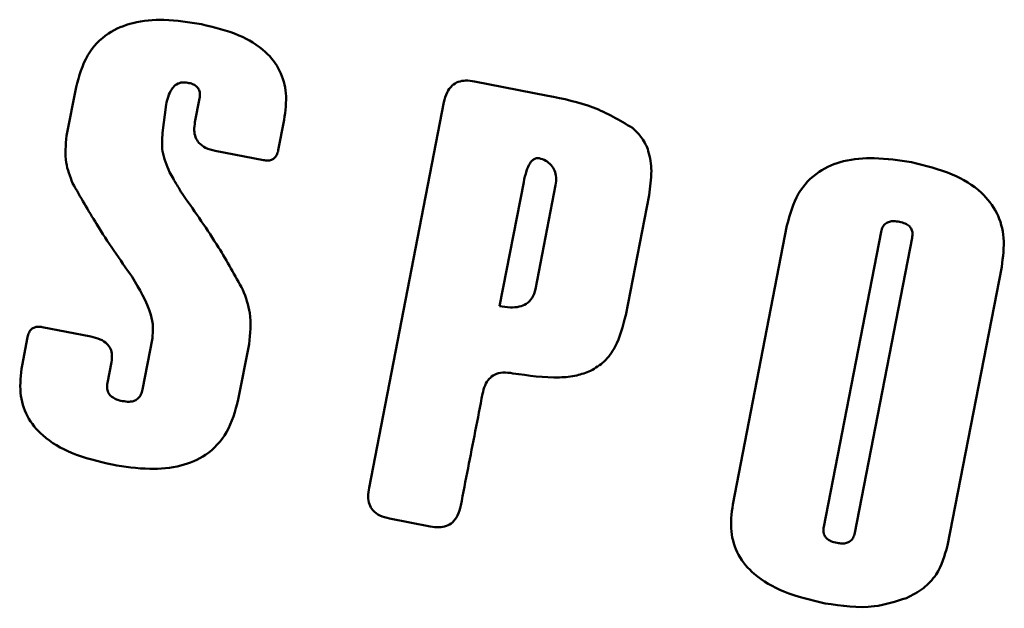
# Paper-space layout 'Лист1' of a CAD drawing. Units: millimetres. Extents: x -4059 to 3203, y -3282 to 2417.
# Drawn here: x 828 to 843, y 1758 to 1767 of the extents above; entities that cross this region are included whole.
import ezdxf

# ---------------------------------------------------------------- set-up
doc = ezdxf.new("R2010")
doc.units = ezdxf.units.MM

psp = doc.layouts.new('Лист1')

# ---------------------------------------------------------------- linework, layer by layer
at = {"color": 7, "linetype": 'Continuous', "lineweight": 50}
for p, q in [((828.675, 1765.815), (828.529, 1765.066)), ((835.954, 1765.686), (834.823, 1765.906)), ((830.58, 1765.643), (830.509, 1765.277)), ((830.008, 1765.112), (830.065, 1765.55)), ((834.35, 1765.584), (833.195, 1759.643)), ((831.795, 1764.847), (831.886, 1765.312)), ((830.82, 1764.837), (831.567, 1764.692)), ((830.207, 1764.35), (830.204, 1764.351)), ((835.581, 1764.354), (835.209, 1762.443)), ((835.762, 1762.703), (836.074, 1764.305)), ((837.155, 1762.302), (837.515, 1764.155)), ((839.643, 1763.683), (838.807, 1759.385)), ((841.095, 1763.59), (840.21, 1759.04)), ((840.69, 1758.947), (841.575, 1763.497)), ((842.122, 1758.751), (842.957, 1763.049)), ((828.902, 1761.973), (828.154, 1762.119)), ((827.926, 1761.963), (827.841, 1761.527)), ((829.852, 1761.947), (829.698, 1761.156)), ((831.177, 1761.003), (831.343, 1761.856)), ((829.159, 1761.261), (829.221, 1761.58)), ((833.513, 1759.167), (834.138, 1759.046))]:
    psp.add_line(p, q, dxfattribs=at)
for points, knots in [([(830.609, 1766.788), (830.417, 1766.818), (830.066, 1766.873), (829.57, 1766.833), (829.143, 1766.662), (828.807, 1766.309), (828.721, 1765.987), (828.675, 1765.815)], [0, 0, 0, 0, 0.236256, 0.43156, 0.598809, 0.786772, 1, 1, 1, 1]), ([(831.886, 1765.312), (831.904, 1765.449), (831.938, 1765.706), (831.837, 1766.082), (831.585, 1766.406), (831.16, 1766.657), (830.806, 1766.741), (830.609, 1766.788)], [0, 0, 0, 0, 0.185236, 0.347992, 0.509752, 0.728162, 1, 1, 1, 1]), ([(830.065, 1765.55), (830.074, 1765.594), (830.092, 1765.673), (830.139, 1765.775), (830.203, 1765.852), (830.295, 1765.898), (830.363, 1765.89), (830.398, 1765.886)], [0, 0, 0, 0, 0.249546, 0.453868, 0.623624, 0.803863, 1, 1, 1, 1]), ([(830.398, 1765.886), (830.423, 1765.88), (830.469, 1765.87), (830.527, 1765.837), (830.57, 1765.788), (830.591, 1765.72), (830.584, 1765.67), (830.58, 1765.643)], [0, 0, 0, 0, 0.220373, 0.405313, 0.570331, 0.76773, 1, 1, 1, 1]), ([(834.823, 1765.906), (834.777, 1765.913), (834.693, 1765.925), (834.572, 1765.905), (834.467, 1765.844), (834.386, 1765.732), (834.363, 1765.637), (834.35, 1765.584)], [0, 0, 0, 0, 0.209665, 0.387549, 0.551134, 0.754935, 1, 1, 1, 1]), ([(837.259, 1765.191), (837.062, 1765.306), (836.655, 1765.545), (836.193, 1765.638), (835.954, 1765.686)], [0, 0, 0, 0, 0.484336, 1, 1, 1, 1]), ([(830.509, 1765.277), (830.503, 1765.235), (830.492, 1765.157), (830.512, 1765.045), (830.571, 1764.947), (830.679, 1764.872), (830.77, 1764.849), (830.82, 1764.837)], [0, 0, 0, 0, 0.206238, 0.381945, 0.545188, 0.751042, 1, 1, 1, 1]), ([(837.515, 1764.155), (837.533, 1764.278), (837.568, 1764.505), (837.525, 1764.807), (837.418, 1765.039), (837.312, 1765.141), (837.259, 1765.191)], [0, 0, 0, 0, 0.331815, 0.60959, 0.805971, 1, 1, 1, 1]), ([(828.529, 1765.066), (828.515, 1764.927), (828.489, 1764.676), (828.581, 1764.442), (828.622, 1764.337)], [0, 0, 0, 0, 0.554148, 1, 1, 1, 1]), ([(830.118, 1764.508), (830.073, 1764.613), (829.988, 1764.807), (830.002, 1765.016), (830.008, 1765.112)], [0, 0, 0, 0, 0.544626, 1, 1, 1, 1]), ([(831.567, 1764.692), (831.589, 1764.689), (831.629, 1764.683), (831.688, 1764.693), (831.738, 1764.722), (831.777, 1764.776), (831.789, 1764.822), (831.795, 1764.847)], [0, 0, 0, 0, 0.209397, 0.38711, 0.550668, 0.754628, 1, 1, 1, 1]), ([(835.82, 1764.721), (835.807, 1764.723), (835.781, 1764.725), (835.742, 1764.711), (835.707, 1764.684), (835.662, 1764.624), (835.616, 1764.513), (835.594, 1764.412), (835.581, 1764.354)], [0, 0, 0, 0, 0.081591, 0.161904, 0.250672, 0.355295, 0.628161, 1, 1, 1, 1]), ([(836.074, 1764.305), (836.079, 1764.346), (836.089, 1764.422), (836.062, 1764.53), (836.007, 1764.621), (835.925, 1764.691), (835.855, 1764.711), (835.82, 1764.721)], [0, 0, 0, 0, 0.226036, 0.421556, 0.600182, 0.801408, 1, 1, 1, 1]), ([(841.563, 1764.659), (841.373, 1764.688), (841.025, 1764.743), (840.532, 1764.702), (840.108, 1764.53), (839.775, 1764.176), (839.689, 1763.855), (839.643, 1763.683)], [0, 0, 0, 0, 0.235466, 0.430222, 0.597318, 0.78575, 1, 1, 1, 1]), ([(842.957, 1763.049), (842.977, 1763.198), (843.014, 1763.479), (842.904, 1763.889), (842.629, 1764.242), (842.164, 1764.516), (841.778, 1764.608), (841.563, 1764.659)], [0, 0, 0, 0, 0.185077, 0.34773, 0.509465, 0.727961, 1, 1, 1, 1]), ([(830.202, 1764.355), (830.202, 1764.355), (830.202, 1764.355), (830.202, 1764.356), (830.202, 1764.356), (830.201, 1764.358), (830.198, 1764.363), (830.19, 1764.379), (830.163, 1764.428), (830.138, 1764.474), (830.118, 1764.508)], [0, 0, 0, 0, 0.0008246, 0.002068, 0.0049148, 0.0127769, 0.035772, 0.1055187, 0.3216832, 1, 1, 1, 1]), ([(828.622, 1764.337), (828.742, 1764.126), (829.025, 1763.63), (829.351, 1763.162), (829.538, 1762.893)], [0, 0, 0, 0, 0.425896, 1, 1, 1, 1]), ([(830.204, 1764.351), (830.203, 1764.351), (830.203, 1764.351), (830.202, 1764.352), (830.202, 1764.353), (830.202, 1764.354), (830.202, 1764.355), (830.202, 1764.355)], [0, 0, 0, 0, 0.17584, 0.33304, 0.494455, 0.718416, 1, 1, 1, 1]), ([(830.33, 1764.15), (830.305, 1764.188), (830.263, 1764.253), (830.224, 1764.321), (830.207, 1764.35)], [0, 0, 0, 0, 0.5734548, 1, 1, 1, 1]), ([(831.249, 1762.696), (831.127, 1762.915), (830.847, 1763.417), (830.516, 1763.886), (830.33, 1764.15)], [0, 0, 0, 0, 0.4372846, 1, 1, 1, 1]), ([(841.378, 1763.743), (841.35, 1763.747), (841.299, 1763.755), (841.226, 1763.748), (841.164, 1763.72), (841.115, 1763.665), (841.102, 1763.616), (841.095, 1763.59)], [0, 0, 0, 0, 0.230448, 0.421921, 0.588297, 0.779725, 1, 1, 1, 1]), ([(841.575, 1763.497), (841.578, 1763.52), (841.584, 1763.563), (841.569, 1763.626), (841.531, 1763.68), (841.464, 1763.722), (841.409, 1763.735), (841.378, 1763.743)], [0, 0, 0, 0, 0.193399, 0.361159, 0.523381, 0.736871, 1, 1, 1, 1]), ([(829.538, 1762.893), (829.652, 1762.706), (829.799, 1762.462), (829.87, 1762.126), (829.858, 1762.004), (829.852, 1761.947)], [0, 0, 0, 0, 0.64038, 0.832062, 1, 1, 1, 1]), ([(831.343, 1761.856), (831.361, 1762.018), (831.394, 1762.306), (831.293, 1762.577), (831.249, 1762.696)], [0, 0, 0, 0, 0.562801, 1, 1, 1, 1]), ([(835.209, 1762.443), (835.265, 1762.434), (835.365, 1762.418), (835.507, 1762.427), (835.629, 1762.472), (835.725, 1762.568), (835.75, 1762.656), (835.762, 1762.703)], [0, 0, 0, 0, 0.241383, 0.44015, 0.608326, 0.793296, 1, 1, 1, 1]), ([(836.614, 1761.443), (836.687, 1761.488), (836.839, 1761.582), (837.046, 1761.875), (837.112, 1762.133), (837.155, 1762.302)], [0, 0, 0, 0, 0.244496, 0.506316, 1, 1, 1, 1]), ([(828.154, 1762.119), (828.132, 1762.122), (828.092, 1762.128), (828.033, 1762.118), (827.983, 1762.089), (827.944, 1762.035), (827.932, 1761.989), (827.926, 1761.963)], [0, 0, 0, 0, 0.209715, 0.38763, 0.551221, 0.754991, 1, 1, 1, 1]), ([(829.221, 1761.58), (829.226, 1761.617), (829.235, 1761.686), (829.211, 1761.786), (829.149, 1761.873), (829.042, 1761.94), (828.952, 1761.961), (828.902, 1761.973)], [0, 0, 0, 0, 0.192029, 0.358897, 0.521019, 0.735375, 1, 1, 1, 1]), ([(827.841, 1761.527), (827.823, 1761.386), (827.789, 1761.121), (827.903, 1760.733), (828.179, 1760.399), (828.639, 1760.139), (829.02, 1760.049), (829.232, 1759.999)], [0, 0, 0, 0, 0.1796693, 0.3391046, 0.5006262, 0.7223309, 1, 1, 1, 1]), ([(834.946, 1761.089), (834.957, 1761.134), (834.977, 1761.217), (835.041, 1761.322), (835.135, 1761.397), (835.268, 1761.429), (835.364, 1761.414), (835.416, 1761.406)], [0, 0, 0, 0, 0.21241, 0.391521, 0.554783, 0.756882, 1, 1, 1, 1]), ([(835.416, 1761.406), (835.655, 1761.372), (835.982, 1761.326), (836.389, 1761.361), (836.543, 1761.417), (836.614, 1761.443)], [0, 0, 0, 0, 0.595676, 0.814309, 1, 1, 1, 1]), ([(829.389, 1760.979), (829.358, 1760.986), (829.301, 1760.999), (829.229, 1761.038), (829.175, 1761.094), (829.147, 1761.172), (829.155, 1761.23), (829.159, 1761.261)], [0, 0, 0, 0, 0.229032, 0.419565, 0.585722, 0.777992, 1, 1, 1, 1]), ([(829.698, 1761.156), (829.692, 1761.13), (829.68, 1761.082), (829.638, 1761.022), (829.575, 1760.98), (829.488, 1760.964), (829.424, 1760.974), (829.389, 1760.979)], [0, 0, 0, 0, 0.194832, 0.363461, 0.525756, 0.738375, 1, 1, 1, 1]), ([(834.611, 1759.368), (834.685, 1759.751), (834.797, 1760.325), (834.909, 1760.899), (834.946, 1761.089)], [0, 0, 0, 0, 0.66727, 1, 1, 1, 1]), ([(829.232, 1759.999), (829.425, 1759.969), (829.777, 1759.914), (830.275, 1759.958), (830.705, 1760.135), (831.043, 1760.499), (831.131, 1760.828), (831.177, 1761.003)], [0, 0, 0, 0, 0.234143, 0.428027, 0.594919, 0.784131, 1, 1, 1, 1]), ([(833.195, 1759.643), (833.188, 1759.597), (833.176, 1759.513), (833.195, 1759.391), (833.255, 1759.285), (833.366, 1759.204), (833.461, 1759.18), (833.513, 1759.167)], [0, 0, 0, 0, 0.211451, 0.390475, 0.55425, 0.756981, 1, 1, 1, 1]), ([(834.138, 1759.046), (834.183, 1759.039), (834.267, 1759.027), (834.388, 1759.047), (834.493, 1759.108), (834.574, 1759.22), (834.598, 1759.316), (834.611, 1759.368)], [0, 0, 0, 0, 0.209564, 0.387382, 0.550957, 0.754818, 1, 1, 1, 1]), ([(838.807, 1759.385), (838.79, 1759.245), (838.756, 1758.981), (838.876, 1758.595), (839.159, 1758.262), (839.628, 1758.002), (840.016, 1757.912), (840.232, 1757.861)], [0, 0, 0, 0, 0.1767926, 0.3345456, 0.4959842, 0.7193854, 1, 1, 1, 1]), ([(840.21, 1759.04), (840.207, 1759.017), (840.201, 1758.974), (840.217, 1758.91), (840.257, 1758.856), (840.326, 1758.814), (840.384, 1758.8), (840.416, 1758.792)], [0, 0, 0, 0, 0.189864, 0.355413, 0.517419, 0.733083, 1, 1, 1, 1]), ([(840.416, 1758.792), (840.443, 1758.788), (840.492, 1758.781), (840.562, 1758.788), (840.623, 1758.816), (840.671, 1758.872), (840.683, 1758.921), (840.69, 1758.947)], [0, 0, 0, 0, 0.22708, 0.41619, 0.581889, 0.775294, 1, 1, 1, 1]), ([(841.489, 1757.943), (841.579, 1757.99), (841.754, 1758.08), (842.003, 1758.347), (842.076, 1758.595), (842.122, 1758.751)], [0, 0, 0, 0, 0.282671, 0.551697, 1, 1, 1, 1]), ([(840.232, 1757.861), (840.487, 1757.823), (840.915, 1757.759), (841.324, 1757.89), (841.489, 1757.943)], [0, 0, 0, 0, 0.595476, 1, 1, 1, 1])]:
    psp.add_open_spline(points, degree=3, knots=knots, dxfattribs=at)

doc.saveas('drawing.dxf')
